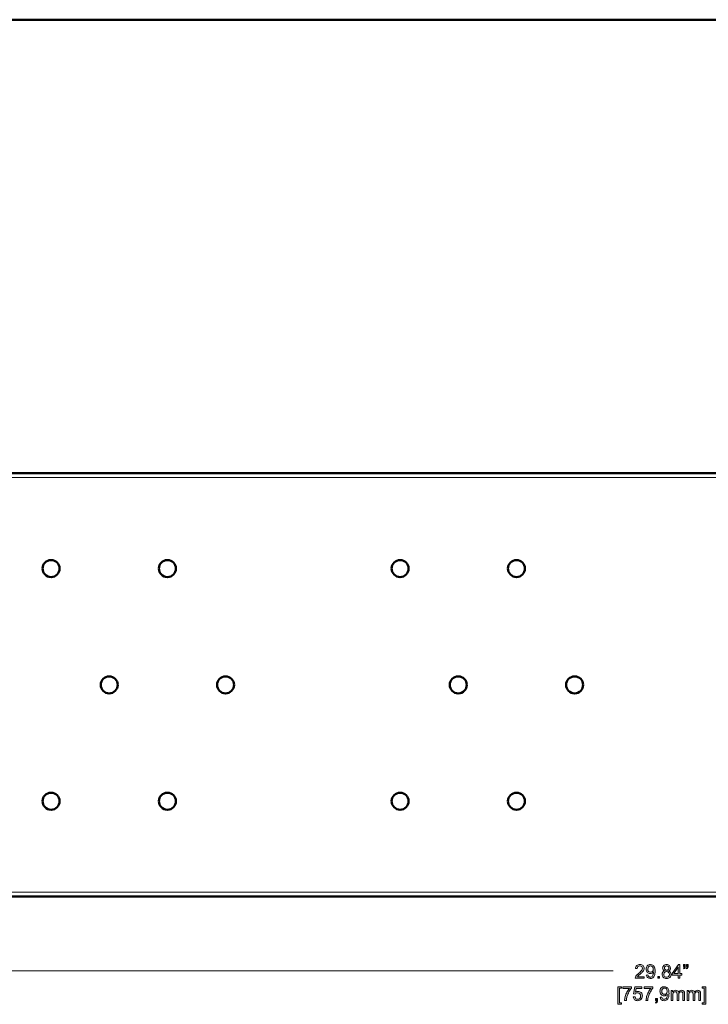
# Model space of a CAD drawing. Units: inches. Extents: x 0 to 1118, y 0 to 864.
# Drawn here: x 237 to 473, y 525 to 864 of the extents above; entities that cross this region are included whole.
import ezdxf

# ---------------------------------------------------------------- set-up
doc = ezdxf.new("R2010")
doc.units = ezdxf.units.IN
doc.header["$MEASUREMENT"] = 0
doc.layers.add('Layer 1', color=7, linetype='Continuous')

# ---------------------------------------------------------------- blocks, each defined once
blk = doc.blocks.new('block 2')
at = {"layer": 'Layer 1'}
h = blk.add_hatch(color=7, dxfattribs=at)
h.dxf.hatch_style = 2
edge = h.paths.add_edge_path()
edge.add_spline(control_points=[(451.16, 534.72), (451.16, 534.72), (451.16, 534.16), (451.16, 534.16), (451.16, 534.16), (448.04, 534.16), (448.04, 534.16), (448.03, 534.3), (448.06, 534.44), (448.11, 534.57), (448.18, 534.78), (448.31, 534.99), (448.49, 535.19), (448.66, 535.4), (448.92, 535.64), (449.25, 535.91), (449.76, 536.33), (450.11, 536.67), (450.29, 536.91), (450.47, 537.16), (450.56, 537.39), (450.56, 537.61), (450.56, 537.84), (450.48, 538.03), (450.31, 538.19), (450.15, 538.35), (449.93, 538.43), (449.67, 538.43), (449.39, 538.43), (449.17, 538.34), (449, 538.18), (448.83, 538.01), (448.75, 537.78), (448.74, 537.48), (448.74, 537.48), (448.15, 537.54), (448.15, 537.54), (448.19, 537.99), (448.34, 538.33), (448.61, 538.56), (448.87, 538.79), (449.23, 538.91), (449.68, 538.91), (450.14, 538.91), (450.49, 538.78), (450.76, 538.53), (451.02, 538.28), (451.16, 537.97), (451.16, 537.6), (451.16, 537.41), (451.12, 537.22), (451.04, 537.04), (450.96, 536.86), (450.83, 536.66), (450.65, 536.46), (450.47, 536.26), (450.18, 535.98), (449.76, 535.63), (449.41, 535.34), (449.19, 535.14), (449.09, 535.03), (448.99, 534.93), (448.91, 534.83), (448.84, 534.72), (448.84, 534.72), (451.16, 534.72), (451.16, 534.72)], knot_values=[0, 0, 0, 0, 1, 1, 1, 2, 2, 2, 3, 3, 3, 4, 4, 4, 5, 5, 5, 6, 6, 6, 7, 7, 7, 8, 8, 8, 9, 9, 9, 10, 10, 10, 11, 11, 11, 12, 12, 12, 13, 13, 13, 14, 14, 14, 15, 15, 15, 16, 16, 16, 17, 17, 17, 18, 18, 18, 19, 19, 19, 20, 20, 20, 21, 21, 21, 22, 22, 22, 22], degree=3, periodic=1)
h = blk.add_hatch(color=7, dxfattribs=at)
h.dxf.hatch_style = 2
edge = h.paths.add_edge_path()
edge.add_spline(control_points=[(451.87, 535.26), (451.87, 535.26), (452.43, 535.31), (452.43, 535.31), (452.48, 535.04), (452.57, 534.85), (452.7, 534.74), (452.83, 534.62), (453, 534.56), (453.21, 534.56), (453.39, 534.56), (453.55, 534.6), (453.68, 534.68), (453.82, 534.76), (453.93, 534.87), (454.01, 535.01), (454.1, 535.15), (454.17, 535.33), (454.23, 535.56), (454.29, 535.79), (454.32, 536.03), (454.32, 536.27), (454.32, 536.3), (454.31, 536.34), (454.31, 536.39), (454.2, 536.2), (454.04, 536.05), (453.84, 535.94), (453.64, 535.82), (453.42, 535.77), (453.18, 535.77), (452.79, 535.77), (452.46, 535.91), (452.19, 536.19), (451.92, 536.47), (451.78, 536.85), (451.78, 537.31), (451.78, 537.79), (451.93, 538.18), (452.21, 538.47), (452.49, 538.76), (452.85, 538.91), (453.27, 538.91), (453.58, 538.91), (453.86, 538.83), (454.11, 538.66), (454.37, 538.5), (454.56, 538.26), (454.69, 537.95), (454.83, 537.65), (454.89, 537.2), (454.89, 536.62), (454.89, 536.02), (454.83, 535.54), (454.7, 535.18), (454.57, 534.82), (454.37, 534.55), (454.11, 534.36), (453.85, 534.18), (453.55, 534.08), (453.2, 534.08), (452.83, 534.08), (452.53, 534.18), (452.29, 534.39), (452.06, 534.59), (451.92, 534.88), (451.87, 535.26)], knot_values=[0, 0, 0, 0, 1, 1, 1, 2, 2, 2, 3, 3, 3, 4, 4, 4, 5, 5, 5, 6, 6, 6, 7, 7, 7, 8, 8, 8, 9, 9, 9, 10, 10, 10, 11, 11, 11, 12, 12, 12, 13, 13, 13, 14, 14, 14, 15, 15, 15, 16, 16, 16, 17, 17, 17, 18, 18, 18, 19, 19, 19, 20, 20, 20, 21, 21, 21, 22, 22, 22, 22], degree=3, periodic=1)
edge = h.paths.add_edge_path()
edge.add_spline(control_points=[(454.25, 537.34), (454.25, 537.68), (454.16, 537.94), (453.98, 538.14), (453.8, 538.33), (453.59, 538.43), (453.34, 538.43), (453.08, 538.43), (452.86, 538.32), (452.67, 538.11), (452.48, 537.9), (452.38, 537.63), (452.38, 537.29), (452.38, 536.99), (452.47, 536.75), (452.65, 536.56), (452.84, 536.37), (453.06, 536.28), (453.33, 536.28), (453.59, 536.28), (453.82, 536.37), (453.99, 536.56), (454.16, 536.75), (454.25, 537.01), (454.25, 537.34)], knot_values=[0, 0, 0, 0, 1, 1, 1, 2, 2, 2, 3, 3, 3, 4, 4, 4, 5, 5, 5, 6, 6, 6, 7, 7, 7, 8, 8, 8, 8], degree=3, periodic=1)
h = blk.add_hatch(color=7, dxfattribs=at)
h.dxf.hatch_style = 2
edge = h.paths.add_edge_path()
edge.add_spline(control_points=[(458.19, 536.73), (457.94, 536.81), (457.77, 536.94), (457.65, 537.1), (457.53, 537.27), (457.48, 537.46), (457.48, 537.69), (457.48, 538.03), (457.6, 538.32), (457.85, 538.56), (458.09, 538.79), (458.42, 538.91), (458.83, 538.91), (459.25, 538.91), (459.58, 538.79), (459.83, 538.55), (460.08, 538.31), (460.21, 538.02), (460.21, 537.67), (460.21, 537.45), (460.15, 537.26), (460.03, 537.1), (459.92, 536.94), (459.75, 536.81), (459.51, 536.73), (459.8, 536.63), (460.02, 536.48), (460.17, 536.27), (460.33, 536.06), (460.4, 535.81), (460.4, 535.51), (460.4, 535.11), (460.26, 534.77), (459.97, 534.49), (459.69, 534.22), (459.31, 534.08), (458.84, 534.08), (458.38, 534.08), (458, 534.22), (457.71, 534.5), (457.43, 534.77), (457.29, 535.12), (457.29, 535.53), (457.29, 535.84), (457.36, 536.09), (457.52, 536.3), (457.68, 536.51), (457.9, 536.65), (458.19, 536.73)], knot_values=[0, 0, 0, 0, 1, 1, 1, 2, 2, 2, 3, 3, 3, 4, 4, 4, 5, 5, 5, 6, 6, 6, 7, 7, 7, 8, 8, 8, 9, 9, 9, 10, 10, 10, 11, 11, 11, 12, 12, 12, 13, 13, 13, 14, 14, 14, 15, 15, 15, 16, 16, 16, 16], degree=3, periodic=1)
edge = h.paths.add_edge_path()
edge.add_spline(control_points=[(457.88, 535.53), (457.88, 535.36), (457.92, 535.2), (458, 535.05), (458.08, 534.89), (458.2, 534.77), (458.35, 534.69), (458.5, 534.6), (458.67, 534.56), (458.85, 534.56), (459.13, 534.56), (459.36, 534.65), (459.54, 534.83), (459.72, 535.01), (459.81, 535.23), (459.81, 535.51), (459.81, 535.79), (459.71, 536.02), (459.53, 536.2), (459.34, 536.38), (459.11, 536.47), (458.83, 536.47), (458.56, 536.47), (458.33, 536.38), (458.15, 536.2), (457.97, 536.02), (457.88, 535.8), (457.88, 535.53)], knot_values=[0, 0, 0, 0, 1, 1, 1, 2, 2, 2, 3, 3, 3, 4, 4, 4, 5, 5, 5, 6, 6, 6, 7, 7, 7, 8, 8, 8, 9, 9, 9, 9], degree=3, periodic=1)
edge = h.paths.add_edge_path()
edge.add_spline(control_points=[(458.07, 537.71), (458.07, 537.49), (458.14, 537.3), (458.29, 537.16), (458.43, 537.02), (458.62, 536.95), (458.85, 536.95), (459.07, 536.95), (459.25, 537.02), (459.4, 537.16), (459.54, 537.3), (459.61, 537.47), (459.61, 537.68), (459.61, 537.89), (459.54, 538.07), (459.39, 538.21), (459.24, 538.36), (459.06, 538.43), (458.84, 538.43), (458.62, 538.43), (458.43, 538.36), (458.29, 538.22), (458.14, 538.08), (458.07, 537.91), (458.07, 537.71)], knot_values=[0, 0, 0, 0, 1, 1, 1, 2, 2, 2, 3, 3, 3, 4, 4, 4, 5, 5, 5, 6, 6, 6, 7, 7, 7, 8, 8, 8, 8], degree=3, periodic=1)
h = blk.add_hatch(color=7, dxfattribs=at)
h.dxf.hatch_style = 2
h.paths.add_polyline_path([(462.83, 534.16), (462.83, 535.29), (460.77, 535.29), (460.77, 535.83), (462.93, 538.89), (463.41, 538.89), (463.41, 535.83), (464.04, 535.83), (464.04, 535.29), (463.41, 535.29), (463.41, 534.16)])
h.paths.add_polyline_path([(462.83, 535.83), (462.83, 537.96), (461.35, 535.83)])
h = blk.add_hatch(color=7, dxfattribs=at)
h.dxf.hatch_style = 2
edge = h.paths.add_edge_path()
edge.add_spline(control_points=[(464.64, 538.26), (464.64, 538.26), (464.64, 538.94), (464.64, 538.94), (464.64, 538.94), (465.27, 538.94), (465.27, 538.94), (465.27, 538.94), (465.27, 538.41), (465.27, 538.41), (465.27, 538.12), (465.23, 537.91), (465.17, 537.78), (465.07, 537.61), (464.93, 537.48), (464.73, 537.39), (464.73, 537.39), (464.59, 537.62), (464.59, 537.62), (464.71, 537.67), (464.8, 537.74), (464.85, 537.84), (464.91, 537.95), (464.94, 538.09), (464.95, 538.26), (464.95, 538.26), (464.64, 538.26), (464.64, 538.26)], knot_values=[0, 0, 0, 0, 1, 1, 1, 2, 2, 2, 3, 3, 3, 4, 4, 4, 5, 5, 5, 6, 6, 6, 7, 7, 7, 8, 8, 8, 9, 9, 9, 9], degree=3, periodic=1)
edge = h.paths.add_edge_path()
edge.add_spline(control_points=[(465.64, 538.26), (465.64, 538.26), (465.64, 538.94), (465.64, 538.94), (465.64, 538.94), (466.27, 538.94), (466.27, 538.94), (466.27, 538.94), (466.27, 538.41), (466.27, 538.41), (466.27, 538.12), (466.23, 537.91), (466.17, 537.78), (466.07, 537.61), (465.93, 537.48), (465.73, 537.39), (465.73, 537.39), (465.59, 537.62), (465.59, 537.62), (465.71, 537.67), (465.79, 537.74), (465.85, 537.84), (465.91, 537.95), (465.94, 538.09), (465.95, 538.26), (465.95, 538.26), (465.64, 538.26), (465.64, 538.26)], knot_values=[0, 0, 0, 0, 1, 1, 1, 2, 2, 2, 3, 3, 3, 4, 4, 4, 5, 5, 5, 6, 6, 6, 7, 7, 7, 8, 8, 8, 9, 9, 9, 9], degree=3, periodic=1)
h = blk.add_hatch(color=7, dxfattribs=at)
h.dxf.hatch_style = 2
h.paths.add_polyline_path([(455.78, 534.16), (455.78, 534.82), (456.44, 534.82), (456.44, 534.16)])
at = {"layer": 'Layer 1', "lineweight": 0}
for points in [[(462.83, 534.16), (462.83, 535.29), (460.77, 535.29), (460.77, 535.83), (462.93, 538.89), (463.41, 538.89), (463.41, 535.83), (464.04, 535.83), (464.04, 535.29), (463.41, 535.29), (463.41, 534.16), (462.83, 534.16)], [(455.78, 534.16), (455.78, 534.82), (456.44, 534.82), (456.44, 534.16), (455.78, 534.16)], [(462.83, 535.83), (462.83, 537.96), (461.35, 535.83), (462.83, 535.83)]]:
    blk.add_lwpolyline(points, dxfattribs=at)
for points, knots in [([(451.16, 534.72), (451.16, 534.72), (451.16, 534.16), (451.16, 534.16), (451.16, 534.16), (448.04, 534.16), (448.04, 534.16), (448.03, 534.3), (448.06, 534.44), (448.11, 534.57), (448.18, 534.78), (448.31, 534.99), (448.49, 535.19), (448.66, 535.4), (448.92, 535.64), (449.25, 535.91), (449.76, 536.33), (450.11, 536.67), (450.29, 536.91), (450.47, 537.16), (450.56, 537.39), (450.56, 537.61), (450.56, 537.84), (450.48, 538.03), (450.31, 538.19), (450.15, 538.35), (449.93, 538.43), (449.67, 538.43), (449.39, 538.43), (449.17, 538.34), (449, 538.18), (448.83, 538.01), (448.75, 537.78), (448.74, 537.48), (448.74, 537.48), (448.15, 537.54), (448.15, 537.54), (448.19, 537.99), (448.34, 538.33), (448.61, 538.56), (448.87, 538.79), (449.23, 538.91), (449.68, 538.91), (450.14, 538.91), (450.49, 538.78), (450.76, 538.53), (451.02, 538.28), (451.16, 537.97), (451.16, 537.6), (451.16, 537.41), (451.12, 537.22), (451.04, 537.04), (450.96, 536.86), (450.83, 536.66), (450.65, 536.46), (450.47, 536.26), (450.18, 535.98), (449.76, 535.63), (449.41, 535.34), (449.19, 535.14), (449.09, 535.03), (448.99, 534.93), (448.91, 534.83), (448.84, 534.72), (448.84, 534.72), (451.16, 534.72), (451.16, 534.72)], [0, 0, 0, 0, 1, 1, 1, 2, 2, 2, 3, 3, 3, 4, 4, 4, 5, 5, 5, 6, 6, 6, 7, 7, 7, 8, 8, 8, 9, 9, 9, 10, 10, 10, 11, 11, 11, 12, 12, 12, 13, 13, 13, 14, 14, 14, 15, 15, 15, 16, 16, 16, 17, 17, 17, 18, 18, 18, 19, 19, 19, 20, 20, 20, 21, 21, 21, 22, 22, 22, 22]), ([(451.87, 535.26), (451.87, 535.26), (452.43, 535.31), (452.43, 535.31), (452.48, 535.04), (452.57, 534.85), (452.7, 534.74), (452.83, 534.62), (453, 534.56), (453.21, 534.56), (453.39, 534.56), (453.55, 534.6), (453.68, 534.68), (453.82, 534.76), (453.93, 534.87), (454.01, 535.01), (454.1, 535.15), (454.17, 535.33), (454.23, 535.56), (454.29, 535.79), (454.32, 536.03), (454.32, 536.27), (454.32, 536.3), (454.31, 536.34), (454.31, 536.39), (454.2, 536.2), (454.04, 536.05), (453.84, 535.94), (453.64, 535.82), (453.42, 535.77), (453.18, 535.77), (452.79, 535.77), (452.46, 535.91), (452.19, 536.19), (451.92, 536.47), (451.78, 536.85), (451.78, 537.31), (451.78, 537.79), (451.93, 538.18), (452.21, 538.47), (452.49, 538.76), (452.85, 538.91), (453.27, 538.91), (453.58, 538.91), (453.86, 538.83), (454.11, 538.66), (454.37, 538.5), (454.56, 538.26), (454.69, 537.95), (454.83, 537.65), (454.89, 537.2), (454.89, 536.62), (454.89, 536.02), (454.83, 535.54), (454.7, 535.18), (454.57, 534.82), (454.37, 534.55), (454.11, 534.36), (453.85, 534.18), (453.55, 534.08), (453.2, 534.08), (452.83, 534.08), (452.53, 534.18), (452.29, 534.39), (452.06, 534.59), (451.92, 534.88), (451.87, 535.26)], [0, 0, 0, 0, 1, 1, 1, 2, 2, 2, 3, 3, 3, 4, 4, 4, 5, 5, 5, 6, 6, 6, 7, 7, 7, 8, 8, 8, 9, 9, 9, 10, 10, 10, 11, 11, 11, 12, 12, 12, 13, 13, 13, 14, 14, 14, 15, 15, 15, 16, 16, 16, 17, 17, 17, 18, 18, 18, 19, 19, 19, 20, 20, 20, 21, 21, 21, 22, 22, 22, 22]), ([(454.25, 537.34), (454.25, 537.68), (454.16, 537.94), (453.98, 538.14), (453.8, 538.33), (453.59, 538.43), (453.34, 538.43), (453.08, 538.43), (452.86, 538.32), (452.67, 538.11), (452.48, 537.9), (452.38, 537.63), (452.38, 537.29), (452.38, 536.99), (452.47, 536.75), (452.65, 536.56), (452.84, 536.37), (453.06, 536.28), (453.33, 536.28), (453.59, 536.28), (453.82, 536.37), (453.99, 536.56), (454.16, 536.75), (454.25, 537.01), (454.25, 537.34)], [0, 0, 0, 0, 1, 1, 1, 2, 2, 2, 3, 3, 3, 4, 4, 4, 5, 5, 5, 6, 6, 6, 7, 7, 7, 8, 8, 8, 8]), ([(458.19, 536.73), (457.94, 536.81), (457.77, 536.94), (457.65, 537.1), (457.53, 537.27), (457.48, 537.46), (457.48, 537.69), (457.48, 538.03), (457.6, 538.32), (457.85, 538.56), (458.09, 538.79), (458.42, 538.91), (458.83, 538.91), (459.25, 538.91), (459.58, 538.79), (459.83, 538.55), (460.08, 538.31), (460.21, 538.02), (460.21, 537.67), (460.21, 537.45), (460.15, 537.26), (460.03, 537.1), (459.92, 536.94), (459.75, 536.81), (459.51, 536.73), (459.8, 536.63), (460.02, 536.48), (460.17, 536.27), (460.33, 536.06), (460.4, 535.81), (460.4, 535.51), (460.4, 535.11), (460.26, 534.77), (459.97, 534.49), (459.69, 534.22), (459.31, 534.08), (458.84, 534.08), (458.38, 534.08), (458, 534.22), (457.71, 534.5), (457.43, 534.77), (457.29, 535.12), (457.29, 535.53), (457.29, 535.84), (457.36, 536.09), (457.52, 536.3), (457.68, 536.51), (457.9, 536.65), (458.19, 536.73)], [0, 0, 0, 0, 1, 1, 1, 2, 2, 2, 3, 3, 3, 4, 4, 4, 5, 5, 5, 6, 6, 6, 7, 7, 7, 8, 8, 8, 9, 9, 9, 10, 10, 10, 11, 11, 11, 12, 12, 12, 13, 13, 13, 14, 14, 14, 15, 15, 15, 16, 16, 16, 16]), ([(458.07, 537.71), (458.07, 537.49), (458.14, 537.3), (458.29, 537.16), (458.43, 537.02), (458.62, 536.95), (458.85, 536.95), (459.07, 536.95), (459.25, 537.02), (459.4, 537.16), (459.54, 537.3), (459.61, 537.47), (459.61, 537.68), (459.61, 537.89), (459.54, 538.07), (459.39, 538.21), (459.24, 538.36), (459.06, 538.43), (458.84, 538.43), (458.62, 538.43), (458.43, 538.36), (458.29, 538.22), (458.14, 538.08), (458.07, 537.91), (458.07, 537.71)], [0, 0, 0, 0, 1, 1, 1, 2, 2, 2, 3, 3, 3, 4, 4, 4, 5, 5, 5, 6, 6, 6, 7, 7, 7, 8, 8, 8, 8]), ([(464.64, 538.26), (464.64, 538.26), (464.64, 538.94), (464.64, 538.94), (464.64, 538.94), (465.27, 538.94), (465.27, 538.94), (465.27, 538.94), (465.27, 538.41), (465.27, 538.41), (465.27, 538.12), (465.23, 537.91), (465.17, 537.78), (465.07, 537.61), (464.93, 537.48), (464.73, 537.39), (464.73, 537.39), (464.59, 537.62), (464.59, 537.62), (464.71, 537.67), (464.8, 537.74), (464.85, 537.84), (464.91, 537.95), (464.94, 538.09), (464.95, 538.26), (464.95, 538.26), (464.64, 538.26), (464.64, 538.26)], [0, 0, 0, 0, 1, 1, 1, 2, 2, 2, 3, 3, 3, 4, 4, 4, 5, 5, 5, 6, 6, 6, 7, 7, 7, 8, 8, 8, 9, 9, 9, 9]), ([(465.64, 538.26), (465.64, 538.26), (465.64, 538.94), (465.64, 538.94), (465.64, 538.94), (466.27, 538.94), (466.27, 538.94), (466.27, 538.94), (466.27, 538.41), (466.27, 538.41), (466.27, 538.12), (466.23, 537.91), (466.17, 537.78), (466.07, 537.61), (465.93, 537.48), (465.73, 537.39), (465.73, 537.39), (465.59, 537.62), (465.59, 537.62), (465.71, 537.67), (465.79, 537.74), (465.85, 537.84), (465.91, 537.95), (465.94, 538.09), (465.95, 538.26), (465.95, 538.26), (465.64, 538.26), (465.64, 538.26)], [0, 0, 0, 0, 1, 1, 1, 2, 2, 2, 3, 3, 3, 4, 4, 4, 5, 5, 5, 6, 6, 6, 7, 7, 7, 8, 8, 8, 9, 9, 9, 9]), ([(457.88, 535.53), (457.88, 535.36), (457.92, 535.2), (458, 535.05), (458.08, 534.89), (458.2, 534.77), (458.35, 534.69), (458.5, 534.6), (458.67, 534.56), (458.85, 534.56), (459.13, 534.56), (459.36, 534.65), (459.54, 534.83), (459.72, 535.01), (459.81, 535.23), (459.81, 535.51), (459.81, 535.79), (459.71, 536.02), (459.53, 536.2), (459.34, 536.38), (459.11, 536.47), (458.83, 536.47), (458.56, 536.47), (458.33, 536.38), (458.15, 536.2), (457.97, 536.02), (457.88, 535.8), (457.88, 535.53)], [0, 0, 0, 0, 1, 1, 1, 2, 2, 2, 3, 3, 3, 4, 4, 4, 5, 5, 5, 6, 6, 6, 7, 7, 7, 8, 8, 8, 9, 9, 9, 9])]:
    blk.add_open_spline(points, degree=3, knots=knots, dxfattribs=at)
blk = doc.blocks.new('block 3')
at = {"layer": 'Layer 1'}
h = blk.add_hatch(color=7, dxfattribs=at)
h.dxf.hatch_style = 2
h.paths.add_polyline_path([(442.05, 525.23), (442.05, 531.27), (443.33, 531.27), (443.33, 530.79), (442.63, 530.79), (442.63, 525.71), (443.33, 525.71), (443.33, 525.23)])
h = blk.add_hatch(color=7, dxfattribs=at)
h.dxf.hatch_style = 2
edge = h.paths.add_edge_path()
edge.add_spline(control_points=[(456.65, 527.64), (456.65, 527.64), (457.21, 527.69), (457.21, 527.69), (457.26, 527.42), (457.35, 527.23), (457.48, 527.12), (457.61, 527), (457.78, 526.94), (457.99, 526.94), (458.17, 526.94), (458.33, 526.98), (458.46, 527.06), (458.6, 527.14), (458.71, 527.25), (458.79, 527.39), (458.88, 527.53), (458.95, 527.71), (459.01, 527.94), (459.07, 528.17), (459.09, 528.41), (459.09, 528.65), (459.09, 528.68), (459.09, 528.72), (459.09, 528.77), (458.98, 528.58), (458.82, 528.43), (458.62, 528.32), (458.41, 528.2), (458.2, 528.15), (457.96, 528.15), (457.57, 528.15), (457.24, 528.29), (456.97, 528.57), (456.7, 528.85), (456.56, 529.23), (456.56, 529.69), (456.56, 530.17), (456.7, 530.56), (456.99, 530.85), (457.27, 531.14), (457.62, 531.29), (458.05, 531.29), (458.36, 531.29), (458.64, 531.21), (458.89, 531.04), (459.15, 530.88), (459.34, 530.64), (459.47, 530.33), (459.61, 530.03), (459.67, 529.58), (459.67, 529), (459.67, 528.4), (459.61, 527.92), (459.48, 527.56), (459.34, 527.2), (459.15, 526.93), (458.89, 526.74), (458.63, 526.56), (458.33, 526.46), (457.98, 526.46), (457.61, 526.46), (457.31, 526.56), (457.07, 526.77), (456.84, 526.97), (456.7, 527.26), (456.65, 527.64)], knot_values=[0, 0, 0, 0, 1, 1, 1, 2, 2, 2, 3, 3, 3, 4, 4, 4, 5, 5, 5, 6, 6, 6, 7, 7, 7, 8, 8, 8, 9, 9, 9, 10, 10, 10, 11, 11, 11, 12, 12, 12, 13, 13, 13, 14, 14, 14, 15, 15, 15, 16, 16, 16, 17, 17, 17, 18, 18, 18, 19, 19, 19, 20, 20, 20, 21, 21, 21, 22, 22, 22, 22], degree=3, periodic=1)
edge = h.paths.add_edge_path()
edge.add_spline(control_points=[(459.03, 529.72), (459.03, 530.05), (458.94, 530.32), (458.76, 530.52), (458.58, 530.71), (458.37, 530.81), (458.12, 530.81), (457.86, 530.81), (457.64, 530.7), (457.45, 530.49), (457.26, 530.28), (457.16, 530.01), (457.16, 529.67), (457.16, 529.37), (457.25, 529.13), (457.43, 528.94), (457.61, 528.75), (457.84, 528.66), (458.1, 528.66), (458.37, 528.66), (458.59, 528.75), (458.77, 528.94), (458.94, 529.13), (459.03, 529.39), (459.03, 529.72)], knot_values=[0, 0, 0, 0, 1, 1, 1, 2, 2, 2, 3, 3, 3, 4, 4, 4, 5, 5, 5, 6, 6, 6, 7, 7, 7, 8, 8, 8, 8], degree=3, periodic=1)
h = blk.add_hatch(color=7, dxfattribs=at)
h.dxf.hatch_style = 2
h.paths.add_polyline_path([(472.37, 525.23), (471.09, 525.23), (471.09, 525.71), (471.79, 525.71), (471.79, 530.79), (471.09, 530.79), (471.09, 531.27), (472.37, 531.27)])
h = blk.add_hatch(color=7, dxfattribs=at)
h.dxf.hatch_style = 2
edge = h.paths.add_edge_path()
edge.add_spline(control_points=[(443.75, 530.65), (443.75, 530.65), (443.75, 531.21), (443.75, 531.21), (443.75, 531.21), (446.81, 531.21), (446.81, 531.21), (446.81, 531.21), (446.81, 530.76), (446.81, 530.76), (446.51, 530.44), (446.21, 530.01), (445.91, 529.48), (445.62, 528.95), (445.39, 528.4), (445.23, 527.84), (445.11, 527.45), (445.04, 527.01), (445.01, 526.54), (445.01, 526.54), (444.41, 526.54), (444.41, 526.54), (444.42, 526.91), (444.49, 527.36), (444.63, 527.89), (444.77, 528.42), (444.97, 528.92), (445.23, 529.41), (445.49, 529.9), (445.77, 530.32), (446.06, 530.65), (446.06, 530.65), (443.75, 530.65), (443.75, 530.65)], knot_values=[0, 0, 0, 0, 1, 1, 1, 2, 2, 2, 3, 3, 3, 4, 4, 4, 5, 5, 5, 6, 6, 6, 7, 7, 7, 8, 8, 8, 9, 9, 9, 10, 10, 10, 11, 11, 11, 11], degree=3, periodic=1)
h = blk.add_hatch(color=7, dxfattribs=at)
h.dxf.hatch_style = 2
edge = h.paths.add_edge_path()
edge.add_spline(control_points=[(447.38, 527.78), (447.38, 527.78), (447.99, 527.83), (447.99, 527.83), (448.04, 527.54), (448.14, 527.31), (448.31, 527.16), (448.47, 527.01), (448.67, 526.94), (448.9, 526.94), (449.18, 526.94), (449.42, 527.04), (449.61, 527.25), (449.8, 527.47), (449.9, 527.75), (449.9, 528.09), (449.9, 528.42), (449.81, 528.69), (449.62, 528.88), (449.44, 529.07), (449.19, 529.16), (448.89, 529.16), (448.71, 529.16), (448.54, 529.12), (448.39, 529.04), (448.24, 528.95), (448.12, 528.84), (448.03, 528.71), (448.03, 528.71), (447.49, 528.78), (447.49, 528.78), (447.49, 528.78), (447.94, 531.21), (447.94, 531.21), (447.94, 531.21), (450.29, 531.21), (450.29, 531.21), (450.29, 531.21), (450.29, 530.65), (450.29, 530.65), (450.29, 530.65), (448.41, 530.65), (448.41, 530.65), (448.41, 530.65), (448.15, 529.38), (448.15, 529.38), (448.44, 529.58), (448.74, 529.68), (449.05, 529.68), (449.46, 529.68), (449.81, 529.53), (450.09, 529.25), (450.38, 528.96), (450.52, 528.59), (450.52, 528.15), (450.52, 527.72), (450.39, 527.35), (450.14, 527.04), (449.84, 526.65), (449.43, 526.46), (448.9, 526.46), (448.47, 526.46), (448.12, 526.58), (447.85, 526.82), (447.58, 527.06), (447.42, 527.38), (447.38, 527.78)], knot_values=[0, 0, 0, 0, 1, 1, 1, 2, 2, 2, 3, 3, 3, 4, 4, 4, 5, 5, 5, 6, 6, 6, 7, 7, 7, 8, 8, 8, 9, 9, 9, 10, 10, 10, 11, 11, 11, 12, 12, 12, 13, 13, 13, 14, 14, 14, 15, 15, 15, 16, 16, 16, 17, 17, 17, 18, 18, 18, 19, 19, 19, 20, 20, 20, 21, 21, 21, 22, 22, 22, 22], degree=3, periodic=1)
h = blk.add_hatch(color=7, dxfattribs=at)
h.dxf.hatch_style = 2
edge = h.paths.add_edge_path()
edge.add_spline(control_points=[(451.09, 530.65), (451.09, 530.65), (451.09, 531.21), (451.09, 531.21), (451.09, 531.21), (454.15, 531.21), (454.15, 531.21), (454.15, 531.21), (454.15, 530.76), (454.15, 530.76), (453.85, 530.44), (453.56, 530.01), (453.26, 529.48), (452.96, 528.95), (452.74, 528.4), (452.57, 527.84), (452.46, 527.45), (452.38, 527.01), (452.35, 526.54), (452.35, 526.54), (451.76, 526.54), (451.76, 526.54), (451.76, 526.91), (451.84, 527.36), (451.97, 527.89), (452.11, 528.42), (452.31, 528.92), (452.58, 529.41), (452.84, 529.9), (453.12, 530.32), (453.41, 530.65), (453.41, 530.65), (451.09, 530.65), (451.09, 530.65)], knot_values=[0, 0, 0, 0, 1, 1, 1, 2, 2, 2, 3, 3, 3, 4, 4, 4, 5, 5, 5, 6, 6, 6, 7, 7, 7, 8, 8, 8, 9, 9, 9, 10, 10, 10, 11, 11, 11, 11], degree=3, periodic=1)
h = blk.add_hatch(color=7, dxfattribs=at)
h.dxf.hatch_style = 2
edge = h.paths.add_edge_path()
edge.add_spline(control_points=[(460.4, 526.54), (460.4, 526.54), (460.4, 529.97), (460.4, 529.97), (460.4, 529.97), (460.92, 529.97), (460.92, 529.97), (460.92, 529.97), (460.92, 529.49), (460.92, 529.49), (461.02, 529.65), (461.17, 529.79), (461.35, 529.89), (461.52, 529.99), (461.73, 530.04), (461.96, 530.04), (462.21, 530.04), (462.42, 529.99), (462.58, 529.89), (462.74, 529.78), (462.86, 529.63), (462.92, 529.44), (463.19, 529.84), (463.55, 530.04), (463.98, 530.04), (464.32, 530.04), (464.58, 529.95), (464.76, 529.76), (464.95, 529.57), (465.04, 529.28), (465.04, 528.89), (465.04, 528.89), (465.04, 526.54), (465.04, 526.54), (465.04, 526.54), (464.46, 526.54), (464.46, 526.54), (464.46, 526.54), (464.46, 528.7), (464.46, 528.7), (464.46, 528.93), (464.44, 529.1), (464.4, 529.2), (464.37, 529.3), (464.3, 529.39), (464.2, 529.45), (464.1, 529.51), (463.98, 529.54), (463.85, 529.54), (463.61, 529.54), (463.41, 529.46), (463.25, 529.3), (463.09, 529.14), (463.01, 528.88), (463.01, 528.53), (463.01, 528.53), (463.01, 526.54), (463.01, 526.54), (463.01, 526.54), (462.43, 526.54), (462.43, 526.54), (462.43, 526.54), (462.43, 528.77), (462.43, 528.77), (462.43, 529.03), (462.39, 529.22), (462.29, 529.35), (462.2, 529.48), (462.04, 529.54), (461.83, 529.54), (461.66, 529.54), (461.51, 529.5), (461.37, 529.41), (461.23, 529.33), (461.13, 529.2), (461.07, 529.04), (461.01, 528.87), (460.98, 528.63), (460.98, 528.32), (460.98, 528.32), (460.98, 526.54), (460.98, 526.54), (460.98, 526.54), (460.4, 526.54), (460.4, 526.54)], knot_values=[0, 0, 0, 0, 1, 1, 1, 2, 2, 2, 3, 3, 3, 4, 4, 4, 5, 5, 5, 6, 6, 6, 7, 7, 7, 8, 8, 8, 9, 9, 9, 10, 10, 10, 11, 11, 11, 12, 12, 12, 13, 13, 13, 14, 14, 14, 15, 15, 15, 16, 16, 16, 17, 17, 17, 18, 18, 18, 19, 19, 19, 20, 20, 20, 21, 21, 21, 22, 22, 22, 23, 23, 23, 24, 24, 24, 25, 25, 25, 26, 26, 26, 27, 27, 27, 28, 28, 28, 28], degree=3, periodic=1)
h = blk.add_hatch(color=7, dxfattribs=at)
h.dxf.hatch_style = 2
edge = h.paths.add_edge_path()
edge.add_spline(control_points=[(465.9, 526.54), (465.9, 526.54), (465.9, 529.97), (465.9, 529.97), (465.9, 529.97), (466.42, 529.97), (466.42, 529.97), (466.42, 529.97), (466.42, 529.49), (466.42, 529.49), (466.53, 529.65), (466.67, 529.79), (466.85, 529.89), (467.03, 529.99), (467.23, 530.04), (467.46, 530.04), (467.71, 530.04), (467.92, 529.99), (468.08, 529.89), (468.24, 529.78), (468.36, 529.63), (468.42, 529.44), (468.69, 529.84), (469.05, 530.04), (469.48, 530.04), (469.82, 530.04), (470.08, 529.95), (470.26, 529.76), (470.45, 529.57), (470.54, 529.28), (470.54, 528.89), (470.54, 528.89), (470.54, 526.54), (470.54, 526.54), (470.54, 526.54), (469.96, 526.54), (469.96, 526.54), (469.96, 526.54), (469.96, 528.7), (469.96, 528.7), (469.96, 528.93), (469.94, 529.1), (469.91, 529.2), (469.87, 529.3), (469.8, 529.39), (469.7, 529.45), (469.6, 529.51), (469.49, 529.54), (469.35, 529.54), (469.11, 529.54), (468.91, 529.46), (468.75, 529.3), (468.59, 529.14), (468.51, 528.88), (468.51, 528.53), (468.51, 528.53), (468.51, 526.54), (468.51, 526.54), (468.51, 526.54), (467.93, 526.54), (467.93, 526.54), (467.93, 526.54), (467.93, 528.77), (467.93, 528.77), (467.93, 529.03), (467.89, 529.22), (467.79, 529.35), (467.7, 529.48), (467.54, 529.54), (467.33, 529.54), (467.16, 529.54), (467.01, 529.5), (466.87, 529.41), (466.74, 529.33), (466.64, 529.2), (466.57, 529.04), (466.51, 528.87), (466.48, 528.63), (466.48, 528.32), (466.48, 528.32), (466.48, 526.54), (466.48, 526.54), (466.48, 526.54), (465.9, 526.54), (465.9, 526.54)], knot_values=[0, 0, 0, 0, 1, 1, 1, 2, 2, 2, 3, 3, 3, 4, 4, 4, 5, 5, 5, 6, 6, 6, 7, 7, 7, 8, 8, 8, 9, 9, 9, 10, 10, 10, 11, 11, 11, 12, 12, 12, 13, 13, 13, 14, 14, 14, 15, 15, 15, 16, 16, 16, 17, 17, 17, 18, 18, 18, 19, 19, 19, 20, 20, 20, 21, 21, 21, 22, 22, 22, 23, 23, 23, 24, 24, 24, 25, 25, 25, 26, 26, 26, 27, 27, 27, 28, 28, 28, 28], degree=3, periodic=1)
h = blk.add_hatch(color=7, dxfattribs=at)
h.dxf.hatch_style = 2
edge = h.paths.add_edge_path()
edge.add_spline(control_points=[(455.04, 526.54), (455.04, 526.54), (455.04, 527.2), (455.04, 527.2), (455.04, 527.2), (455.7, 527.2), (455.7, 527.2), (455.7, 527.2), (455.7, 526.54), (455.7, 526.54), (455.7, 526.3), (455.66, 526.1), (455.57, 525.95), (455.49, 525.8), (455.35, 525.69), (455.16, 525.61), (455.16, 525.61), (455, 525.86), (455, 525.86), (455.13, 525.91), (455.22, 525.99), (455.27, 526.09), (455.33, 526.2), (455.36, 526.35), (455.37, 526.54), (455.37, 526.54), (455.04, 526.54), (455.04, 526.54)], knot_values=[0, 0, 0, 0, 1, 1, 1, 2, 2, 2, 3, 3, 3, 4, 4, 4, 5, 5, 5, 6, 6, 6, 7, 7, 7, 8, 8, 8, 9, 9, 9, 9], degree=3, periodic=1)
at = {"layer": 'Layer 1', "lineweight": 0}
for points in [[(442.05, 525.23), (442.05, 531.27), (443.33, 531.27), (443.33, 530.79), (442.63, 530.79), (442.63, 525.71), (443.33, 525.71), (443.33, 525.23), (442.05, 525.23)], [(472.37, 525.23), (471.09, 525.23), (471.09, 525.71), (471.79, 525.71), (471.79, 530.79), (471.09, 530.79), (471.09, 531.27), (472.37, 531.27), (472.37, 525.23)]]:
    blk.add_lwpolyline(points, dxfattribs=at)
for points, knots in [([(456.65, 527.64), (456.65, 527.64), (457.21, 527.69), (457.21, 527.69), (457.26, 527.42), (457.35, 527.23), (457.48, 527.12), (457.61, 527), (457.78, 526.94), (457.99, 526.94), (458.17, 526.94), (458.33, 526.98), (458.46, 527.06), (458.6, 527.14), (458.71, 527.25), (458.79, 527.39), (458.88, 527.53), (458.95, 527.71), (459.01, 527.94), (459.07, 528.17), (459.09, 528.41), (459.09, 528.65), (459.09, 528.68), (459.09, 528.72), (459.09, 528.77), (458.98, 528.58), (458.82, 528.43), (458.62, 528.32), (458.41, 528.2), (458.2, 528.15), (457.96, 528.15), (457.57, 528.15), (457.24, 528.29), (456.97, 528.57), (456.7, 528.85), (456.56, 529.23), (456.56, 529.69), (456.56, 530.17), (456.7, 530.56), (456.99, 530.85), (457.27, 531.14), (457.62, 531.29), (458.05, 531.29), (458.36, 531.29), (458.64, 531.21), (458.89, 531.04), (459.15, 530.88), (459.34, 530.64), (459.47, 530.33), (459.61, 530.03), (459.67, 529.58), (459.67, 529), (459.67, 528.4), (459.61, 527.92), (459.48, 527.56), (459.34, 527.2), (459.15, 526.93), (458.89, 526.74), (458.63, 526.56), (458.33, 526.46), (457.98, 526.46), (457.61, 526.46), (457.31, 526.56), (457.07, 526.77), (456.84, 526.97), (456.7, 527.26), (456.65, 527.64)], [0, 0, 0, 0, 1, 1, 1, 2, 2, 2, 3, 3, 3, 4, 4, 4, 5, 5, 5, 6, 6, 6, 7, 7, 7, 8, 8, 8, 9, 9, 9, 10, 10, 10, 11, 11, 11, 12, 12, 12, 13, 13, 13, 14, 14, 14, 15, 15, 15, 16, 16, 16, 17, 17, 17, 18, 18, 18, 19, 19, 19, 20, 20, 20, 21, 21, 21, 22, 22, 22, 22]), ([(443.75, 530.65), (443.75, 530.65), (443.75, 531.21), (443.75, 531.21), (443.75, 531.21), (446.81, 531.21), (446.81, 531.21), (446.81, 531.21), (446.81, 530.76), (446.81, 530.76), (446.51, 530.44), (446.21, 530.01), (445.91, 529.48), (445.62, 528.95), (445.39, 528.4), (445.23, 527.84), (445.11, 527.45), (445.04, 527.01), (445.01, 526.54), (445.01, 526.54), (444.41, 526.54), (444.41, 526.54), (444.42, 526.91), (444.49, 527.36), (444.63, 527.89), (444.77, 528.42), (444.97, 528.92), (445.23, 529.41), (445.49, 529.9), (445.77, 530.32), (446.06, 530.65), (446.06, 530.65), (443.75, 530.65), (443.75, 530.65)], [0, 0, 0, 0, 1, 1, 1, 2, 2, 2, 3, 3, 3, 4, 4, 4, 5, 5, 5, 6, 6, 6, 7, 7, 7, 8, 8, 8, 9, 9, 9, 10, 10, 10, 11, 11, 11, 11]), ([(447.38, 527.78), (447.38, 527.78), (447.99, 527.83), (447.99, 527.83), (448.04, 527.54), (448.14, 527.31), (448.31, 527.16), (448.47, 527.01), (448.67, 526.94), (448.9, 526.94), (449.18, 526.94), (449.42, 527.04), (449.61, 527.25), (449.8, 527.47), (449.9, 527.75), (449.9, 528.09), (449.9, 528.42), (449.81, 528.69), (449.62, 528.88), (449.44, 529.07), (449.19, 529.16), (448.89, 529.16), (448.71, 529.16), (448.54, 529.12), (448.39, 529.04), (448.24, 528.95), (448.12, 528.84), (448.03, 528.71), (448.03, 528.71), (447.49, 528.78), (447.49, 528.78), (447.49, 528.78), (447.94, 531.21), (447.94, 531.21), (447.94, 531.21), (450.29, 531.21), (450.29, 531.21), (450.29, 531.21), (450.29, 530.65), (450.29, 530.65), (450.29, 530.65), (448.41, 530.65), (448.41, 530.65), (448.41, 530.65), (448.15, 529.38), (448.15, 529.38), (448.44, 529.58), (448.74, 529.68), (449.05, 529.68), (449.46, 529.68), (449.81, 529.53), (450.09, 529.25), (450.38, 528.96), (450.52, 528.59), (450.52, 528.15), (450.52, 527.72), (450.39, 527.35), (450.14, 527.04), (449.84, 526.65), (449.43, 526.46), (448.9, 526.46), (448.47, 526.46), (448.12, 526.58), (447.85, 526.82), (447.58, 527.06), (447.42, 527.38), (447.38, 527.78)], [0, 0, 0, 0, 1, 1, 1, 2, 2, 2, 3, 3, 3, 4, 4, 4, 5, 5, 5, 6, 6, 6, 7, 7, 7, 8, 8, 8, 9, 9, 9, 10, 10, 10, 11, 11, 11, 12, 12, 12, 13, 13, 13, 14, 14, 14, 15, 15, 15, 16, 16, 16, 17, 17, 17, 18, 18, 18, 19, 19, 19, 20, 20, 20, 21, 21, 21, 22, 22, 22, 22]), ([(451.09, 530.65), (451.09, 530.65), (451.09, 531.21), (451.09, 531.21), (451.09, 531.21), (454.15, 531.21), (454.15, 531.21), (454.15, 531.21), (454.15, 530.76), (454.15, 530.76), (453.85, 530.44), (453.56, 530.01), (453.26, 529.48), (452.96, 528.95), (452.74, 528.4), (452.57, 527.84), (452.46, 527.45), (452.38, 527.01), (452.35, 526.54), (452.35, 526.54), (451.76, 526.54), (451.76, 526.54), (451.76, 526.91), (451.84, 527.36), (451.97, 527.89), (452.11, 528.42), (452.31, 528.92), (452.58, 529.41), (452.84, 529.9), (453.12, 530.32), (453.41, 530.65), (453.41, 530.65), (451.09, 530.65), (451.09, 530.65)], [0, 0, 0, 0, 1, 1, 1, 2, 2, 2, 3, 3, 3, 4, 4, 4, 5, 5, 5, 6, 6, 6, 7, 7, 7, 8, 8, 8, 9, 9, 9, 10, 10, 10, 11, 11, 11, 11]), ([(459.03, 529.72), (459.03, 530.05), (458.94, 530.32), (458.76, 530.52), (458.58, 530.71), (458.37, 530.81), (458.12, 530.81), (457.86, 530.81), (457.64, 530.7), (457.45, 530.49), (457.26, 530.28), (457.16, 530.01), (457.16, 529.67), (457.16, 529.37), (457.25, 529.13), (457.43, 528.94), (457.61, 528.75), (457.84, 528.66), (458.1, 528.66), (458.37, 528.66), (458.59, 528.75), (458.77, 528.94), (458.94, 529.13), (459.03, 529.39), (459.03, 529.72)], [0, 0, 0, 0, 1, 1, 1, 2, 2, 2, 3, 3, 3, 4, 4, 4, 5, 5, 5, 6, 6, 6, 7, 7, 7, 8, 8, 8, 8]), ([(460.4, 526.54), (460.4, 526.54), (460.4, 529.97), (460.4, 529.97), (460.4, 529.97), (460.92, 529.97), (460.92, 529.97), (460.92, 529.97), (460.92, 529.49), (460.92, 529.49), (461.02, 529.65), (461.17, 529.79), (461.35, 529.89), (461.52, 529.99), (461.73, 530.04), (461.96, 530.04), (462.21, 530.04), (462.42, 529.99), (462.58, 529.89), (462.74, 529.78), (462.86, 529.63), (462.92, 529.44), (463.19, 529.84), (463.55, 530.04), (463.98, 530.04), (464.32, 530.04), (464.58, 529.95), (464.76, 529.76), (464.95, 529.57), (465.04, 529.28), (465.04, 528.89), (465.04, 528.89), (465.04, 526.54), (465.04, 526.54), (465.04, 526.54), (464.46, 526.54), (464.46, 526.54), (464.46, 526.54), (464.46, 528.7), (464.46, 528.7), (464.46, 528.93), (464.44, 529.1), (464.4, 529.2), (464.37, 529.3), (464.3, 529.39), (464.2, 529.45), (464.1, 529.51), (463.98, 529.54), (463.85, 529.54), (463.61, 529.54), (463.41, 529.46), (463.25, 529.3), (463.09, 529.14), (463.01, 528.88), (463.01, 528.53), (463.01, 528.53), (463.01, 526.54), (463.01, 526.54), (463.01, 526.54), (462.43, 526.54), (462.43, 526.54), (462.43, 526.54), (462.43, 528.77), (462.43, 528.77), (462.43, 529.03), (462.39, 529.22), (462.29, 529.35), (462.2, 529.48), (462.04, 529.54), (461.83, 529.54), (461.66, 529.54), (461.51, 529.5), (461.37, 529.41), (461.23, 529.33), (461.13, 529.2), (461.07, 529.04), (461.01, 528.87), (460.98, 528.63), (460.98, 528.32), (460.98, 528.32), (460.98, 526.54), (460.98, 526.54), (460.98, 526.54), (460.4, 526.54), (460.4, 526.54)], [0, 0, 0, 0, 1, 1, 1, 2, 2, 2, 3, 3, 3, 4, 4, 4, 5, 5, 5, 6, 6, 6, 7, 7, 7, 8, 8, 8, 9, 9, 9, 10, 10, 10, 11, 11, 11, 12, 12, 12, 13, 13, 13, 14, 14, 14, 15, 15, 15, 16, 16, 16, 17, 17, 17, 18, 18, 18, 19, 19, 19, 20, 20, 20, 21, 21, 21, 22, 22, 22, 23, 23, 23, 24, 24, 24, 25, 25, 25, 26, 26, 26, 27, 27, 27, 28, 28, 28, 28]), ([(465.9, 526.54), (465.9, 526.54), (465.9, 529.97), (465.9, 529.97), (465.9, 529.97), (466.42, 529.97), (466.42, 529.97), (466.42, 529.97), (466.42, 529.49), (466.42, 529.49), (466.53, 529.65), (466.67, 529.79), (466.85, 529.89), (467.03, 529.99), (467.23, 530.04), (467.46, 530.04), (467.71, 530.04), (467.92, 529.99), (468.08, 529.89), (468.24, 529.78), (468.36, 529.63), (468.42, 529.44), (468.69, 529.84), (469.05, 530.04), (469.48, 530.04), (469.82, 530.04), (470.08, 529.95), (470.26, 529.76), (470.45, 529.57), (470.54, 529.28), (470.54, 528.89), (470.54, 528.89), (470.54, 526.54), (470.54, 526.54), (470.54, 526.54), (469.96, 526.54), (469.96, 526.54), (469.96, 526.54), (469.96, 528.7), (469.96, 528.7), (469.96, 528.93), (469.94, 529.1), (469.91, 529.2), (469.87, 529.3), (469.8, 529.39), (469.7, 529.45), (469.6, 529.51), (469.49, 529.54), (469.35, 529.54), (469.11, 529.54), (468.91, 529.46), (468.75, 529.3), (468.59, 529.14), (468.51, 528.88), (468.51, 528.53), (468.51, 528.53), (468.51, 526.54), (468.51, 526.54), (468.51, 526.54), (467.93, 526.54), (467.93, 526.54), (467.93, 526.54), (467.93, 528.77), (467.93, 528.77), (467.93, 529.03), (467.89, 529.22), (467.79, 529.35), (467.7, 529.48), (467.54, 529.54), (467.33, 529.54), (467.16, 529.54), (467.01, 529.5), (466.87, 529.41), (466.74, 529.33), (466.64, 529.2), (466.57, 529.04), (466.51, 528.87), (466.48, 528.63), (466.48, 528.32), (466.48, 528.32), (466.48, 526.54), (466.48, 526.54), (466.48, 526.54), (465.9, 526.54), (465.9, 526.54)], [0, 0, 0, 0, 1, 1, 1, 2, 2, 2, 3, 3, 3, 4, 4, 4, 5, 5, 5, 6, 6, 6, 7, 7, 7, 8, 8, 8, 9, 9, 9, 10, 10, 10, 11, 11, 11, 12, 12, 12, 13, 13, 13, 14, 14, 14, 15, 15, 15, 16, 16, 16, 17, 17, 17, 18, 18, 18, 19, 19, 19, 20, 20, 20, 21, 21, 21, 22, 22, 22, 23, 23, 23, 24, 24, 24, 25, 25, 25, 26, 26, 26, 27, 27, 27, 28, 28, 28, 28]), ([(455.04, 526.54), (455.04, 526.54), (455.04, 527.2), (455.04, 527.2), (455.04, 527.2), (455.7, 527.2), (455.7, 527.2), (455.7, 527.2), (455.7, 526.54), (455.7, 526.54), (455.7, 526.3), (455.66, 526.1), (455.57, 525.95), (455.49, 525.8), (455.35, 525.69), (455.16, 525.61), (455.16, 525.61), (455, 525.86), (455, 525.86), (455.13, 525.91), (455.22, 525.99), (455.27, 526.09), (455.33, 526.2), (455.36, 526.35), (455.37, 526.54), (455.37, 526.54), (455.04, 526.54), (455.04, 526.54)], [0, 0, 0, 0, 1, 1, 1, 2, 2, 2, 3, 3, 3, 4, 4, 4, 5, 5, 5, 6, 6, 6, 7, 7, 7, 8, 8, 8, 9, 9, 9, 9])]:
    blk.add_open_spline(points, degree=3, knots=knots, dxfattribs=at)

msp = doc.modelspace()

# ---------------------------------------------------------------- linework, layer by layer
at = {"layer": 'Layer 1', "color": 7, "lineweight": 50}
for points in [[(0, 863.6), (1117.6, 863.6)], [(834.14, 707.75), (80.26, 707.75)], [(834.14, 562.25), (80.26, 562.25)]]:
    msp.add_lwpolyline(points, dxfattribs=at)
at = {"layer": 'Layer 1', "color": 7, "lineweight": 13}
for points in [[(834.14, 706.22), (80.26, 706.22)], [(834.14, 563.78), (80.26, 563.78)], [(78.23, 536.7), (440.44, 536.7)]]:
    msp.add_lwpolyline(points, dxfattribs=at)
at = {"layer": 'Layer 1', "color": 7, "lineweight": 50}
for points in [[(250.27, 674.98), (250.27, 676.59), (248.96, 677.9), (247.35, 677.9), (245.73, 677.9), (244.42, 676.59), (244.42, 674.98), (244.42, 673.37), (245.73, 672.06), (247.35, 672.06), (248.96, 672.06), (250.27, 673.37), (250.27, 674.98)], [(290.25, 674.98), (290.25, 676.59), (288.94, 677.9), (287.32, 677.9), (285.71, 677.9), (284.4, 676.59), (284.4, 674.98), (284.4, 673.37), (285.71, 672.06), (287.32, 672.06), (288.94, 672.06), (290.25, 673.37), (290.25, 674.98)], [(370.21, 674.98), (370.21, 676.59), (368.9, 677.9), (367.28, 677.9), (365.67, 677.9), (364.36, 676.59), (364.36, 674.98), (364.36, 673.37), (365.67, 672.06), (367.28, 672.06), (368.9, 672.06), (370.21, 673.37), (370.21, 674.98)], [(410.18, 674.98), (410.18, 676.59), (408.88, 677.9), (407.26, 677.9), (405.65, 677.9), (404.34, 676.59), (404.34, 674.98), (404.34, 673.37), (405.65, 672.06), (407.26, 672.06), (408.88, 672.06), (410.18, 673.37), (410.18, 674.98)], [(270.26, 635), (270.26, 636.61), (268.95, 637.92), (267.34, 637.92), (265.72, 637.92), (264.41, 636.61), (264.41, 635), (264.41, 633.39), (265.72, 632.08), (267.34, 632.08), (268.95, 632.08), (270.26, 633.39), (270.26, 635)], [(310.24, 635), (310.24, 636.61), (308.93, 637.92), (307.31, 637.92), (305.7, 637.92), (304.39, 636.61), (304.39, 635), (304.39, 633.39), (305.7, 632.08), (307.31, 632.08), (308.93, 632.08), (310.24, 633.39), (310.24, 635)], [(390.2, 635), (390.2, 636.61), (388.89, 637.92), (387.27, 637.92), (385.66, 637.92), (384.35, 636.61), (384.35, 635), (384.35, 633.39), (385.66, 632.08), (387.27, 632.08), (388.89, 632.08), (390.2, 633.39), (390.2, 635)], [(430.17, 635), (430.17, 636.61), (428.87, 637.92), (427.25, 637.92), (425.64, 637.92), (424.33, 636.61), (424.33, 635), (424.33, 633.39), (425.64, 632.08), (427.25, 632.08), (428.87, 632.08), (430.17, 633.39), (430.17, 635)], [(250.27, 595.02), (250.27, 596.63), (248.96, 597.94), (247.35, 597.94), (245.73, 597.94), (244.42, 596.63), (244.42, 595.02), (244.42, 593.41), (245.73, 592.1), (247.35, 592.1), (248.96, 592.1), (250.27, 593.41), (250.27, 595.02)], [(290.25, 595.02), (290.25, 596.63), (288.94, 597.94), (287.32, 597.94), (285.71, 597.94), (284.4, 596.63), (284.4, 595.02), (284.4, 593.41), (285.71, 592.1), (287.32, 592.1), (288.94, 592.1), (290.25, 593.41), (290.25, 595.02)], [(370.21, 595.02), (370.21, 596.63), (368.9, 597.94), (367.28, 597.94), (365.67, 597.94), (364.36, 596.63), (364.36, 595.02), (364.36, 593.41), (365.67, 592.1), (367.28, 592.1), (368.9, 592.1), (370.21, 593.41), (370.21, 595.02)], [(410.18, 595.02), (410.18, 596.63), (408.88, 597.94), (407.26, 597.94), (405.65, 597.94), (404.34, 596.63), (404.34, 595.02), (404.34, 593.41), (405.65, 592.1), (407.26, 592.1), (408.88, 592.1), (410.18, 593.41), (410.18, 595.02)]]:
    msp.add_open_spline(points, degree=3, knots=[0, 0, 0, 0, 1, 1, 1, 2, 2, 2, 3, 3, 3, 4, 4, 4, 4], dxfattribs=at)

# ---------------------------------------------------------------- block references
at = {"layer": 'Layer 1'}
for name in ['block 2', 'block 3']:
    msp.add_blockref(name, (0, 0), dxfattribs=at)

doc.saveas('drawing.dxf')
